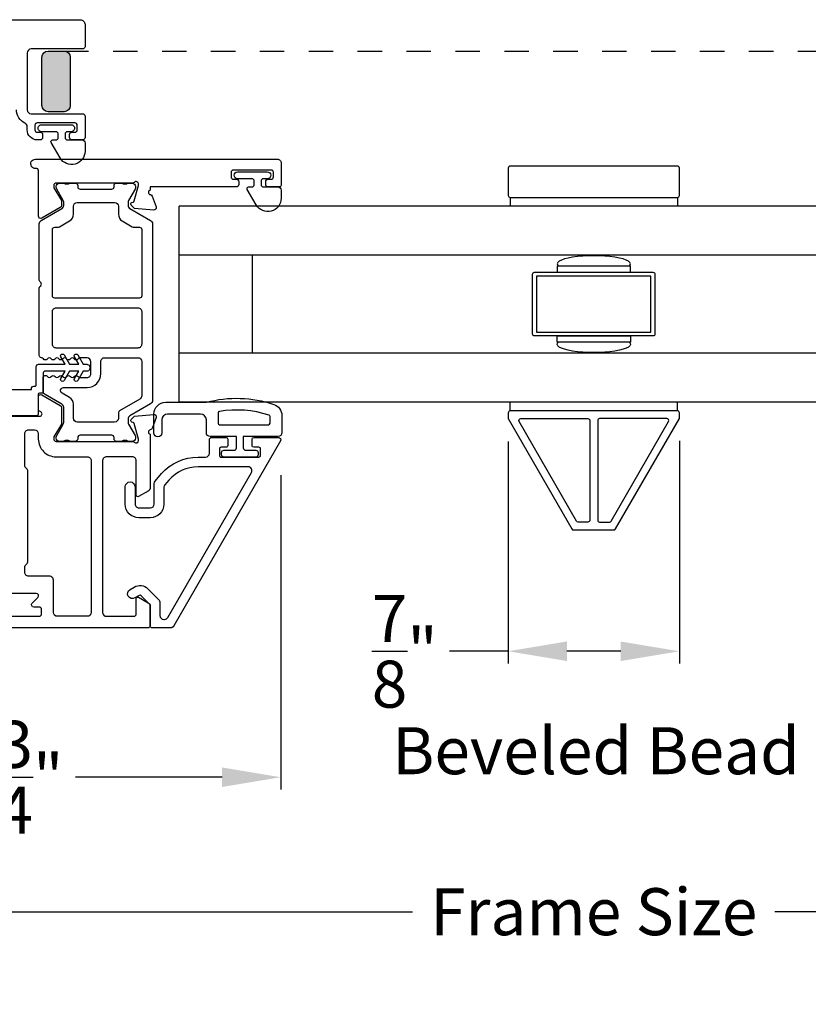
# Model space of a CAD drawing. Extents: x 68 to 102, y 0 to 44.
# Drawn here: x 90.8 to 94.9, y 28.9 to 33.9 of the extents above; entities that cross this region are included whole.
import ezdxf
from ezdxf.enums import TextEntityAlignment as Align

# ---------------------------------------------------------------- set-up
doc = ezdxf.new("R2010")
doc.units = 0
doc.header["$LTSCALE"] = 2
doc.header["$MEASUREMENT"] = 0
doc.header["$PDMODE"] = 3
doc.linetypes.add('HIDDENNEW1', pattern=[0.1875, 0.0625, -0.0625, 0.0625])
doc.layers.get('0').update_dxf_attribs({"linetype": 'CONTINUOUS'})
doc.layers.get('DEFPOINTS').update_dxf_attribs({"color": 3, "linetype": 'CONTINUOUS'})
doc.layers.add('Dim', color=7, linetype='CONTINUOUS')
doc.styles.get("Standard").update_dxf_attribs({"font": 'arial.ttf'})
doc.dimstyles.get("Standard").update_dxf_attribs({"dimtxt": 0.24, "dimasz": 0.3, "dimexe": 0.0625, "dimexo": 0.18, "dimgap": 0.09, "dimtad": 0, "dimdec": 4, "dimzin": 0, "dimdsep": 46, "dimlunit": 4, "dimtxsty": 'STANDARD', "dimcen": 0, "dimadec": 5, "dimazin": 0, "dimtfac": 1, "dimtdec": 4, "dimtofl": 0, "dimtmove": 0, "dimatfit": 3, "dimfxl": 1, "dimtolj": 1, "dimtzin": 0, "dimarcsym": 0})

# ---------------------------------------------------------------- blocks, each defined once
blk = doc.blocks.new('*D284')
at = {"layer": 'DEFPOINTS', "color": 0, "transparency": 16777216}
for p in [(92.18109046445628, 31.7531498192221), (89.4410470513971, 30.81229216971107), (92.18109046445628, 30.02964126999993)]:
    blk.add_point(p, dxfattribs=at)
at = {"layer": 'Dim', "color": 0, "lineweight": -2, "transparency": 16777216}
for p, q in [((92.18109046445628, 31.5731498192221), (92.18109046445628, 29.96714126999993)), ((89.4410470513971, 30.63229216971107), (89.4410470513971, 29.96714126999993)), ((89.7410470513971, 30.02964126999993), (90.49007285069614, 30.02964126999993)), ((91.88109046445628, 30.02964126999993), (91.13206466515724, 30.02964126999993))]:
    blk.add_line(p, q, dxfattribs=at)
at = {"layer": 'Dim', "color": 0, "transparency": 16777216}
for points in [[(89.7410470513971, 30.07964126999993), (89.7410470513971, 29.97964126999993), (89.4410470513971, 30.02964126999993)], [(91.88109046445628, 30.07964126999993), (91.88109046445628, 29.97964126999993), (92.18109046445628, 30.02964126999993)]]:
    blk.add_solid(points, dxfattribs=at)
at = {"layer": 'Dim', "color": 0, "transparency": 16777216, "insert": (90.81106875792669, 30.02964126999993), "char_height": 0.24, "attachment_point": 5}
blk.add_mtext('\\A1;2{\\H1x;\\S3/4;}"', dxfattribs=at)
blk = doc.blocks.new('*D276')
at = {"layer": 'DEFPOINTS', "color": 0, "transparency": 16777216}
for p in [(93.34387759024312, 31.92456258663832), (94.21887759024361, 31.92813566286371), (93.34387759024312, 30.6730124832317)]:
    blk.add_point(p, dxfattribs=at)
at = {"layer": 'Dim', "color": 0, "lineweight": -2, "transparency": 16777216}
for p, q in [((93.34387759024312, 31.74456258663832), (93.34387759024312, 30.6105124832317)), ((94.21887759024361, 31.74813566286371), (94.21887759024361, 30.6105124832317)), ((93.34387759024312, 30.6730124832317), (93.04387759024311, 30.6730124832317)), ((93.91887759024361, 30.6730124832317), (93.64387759024312, 30.6730124832317))]:
    blk.add_line(p, q, dxfattribs=at)
at = {"layer": 'Dim', "color": 0, "transparency": 16777216}
for points in [[(93.64387759024312, 30.7230124832317), (93.64387759024312, 30.6230124832317), (93.34387759024312, 30.6730124832317)], [(93.91887759024361, 30.7230124832317), (93.91887759024361, 30.6230124832317), (94.21887759024361, 30.6730124832317)]]:
    blk.add_solid(points, dxfattribs=at)
at = {"layer": 'Dim', "color": 0, "transparency": 16777216, "insert": (92.81513270620492, 30.6730124832317), "char_height": 0.24, "attachment_point": 5}
blk.add_mtext('\\A1;{\\H1x;\\S7/8;}"', dxfattribs=at)
blk = doc.blocks.new('*D282')
at = {"layer": 'DEFPOINTS', "color": 0, "transparency": 16777216}
for p in [(89.4410470513971, 30.81229216971107), (98.12170812768994, 30.81229216971107), (98.12170812768994, 29.34271789011731)]:
    blk.add_point(p, dxfattribs=at)
at = {"layer": 'Dim', "color": 0, "lineweight": -2, "transparency": 16777216}
for p, q in [((89.4410470513971, 30.63229216971107), (89.4410470513971, 29.28021789011731)), ((98.12170812768994, 30.63229216971107), (98.12170812768994, 29.28021789011731)), ((89.7410470513971, 29.34271789011731), (92.85506108204011, 29.34271789011731)), ((97.82170812768994, 29.34271789011731), (94.70769409704694, 29.34271789011731))]:
    blk.add_line(p, q, dxfattribs=at)
at = {"layer": 'Dim', "color": 0, "transparency": 16777216}
for points in [[(89.7410470513971, 29.39271789011731), (89.7410470513971, 29.29271789011731), (89.4410470513971, 29.34271789011731)], [(97.82170812768994, 29.39271789011731), (97.82170812768994, 29.29271789011731), (98.12170812768994, 29.34271789011731)]]:
    blk.add_solid(points, dxfattribs=at)
at = {"layer": 'Dim', "color": 0, "transparency": 16777216, "insert": (93.78137758954352, 29.34271789011731), "char_height": 0.24, "attachment_point": 5}
blk.add_mtext('\\A1;Frame Size', dxfattribs=at)
blk = doc.blocks.new('*D283')
at = {"layer": 'DEFPOINTS', "color": 0, "transparency": 16777216}
for p in [(89.0660470513971, 30.81229216971107), (98.49670812768994, 30.81229216971107), (98.49670812768994, 28.61126426879341)]:
    blk.add_point(p, dxfattribs=at)
at = {"layer": 'Dim', "color": 0, "lineweight": -2, "transparency": 16777216}
for p, q in [((89.0660470513971, 30.63229216971107), (89.0660470513971, 28.54876426879341)), ((98.49670812768994, 30.63229216971107), (98.49670812768994, 28.54876426879341)), ((89.3660470513971, 28.61126426879341), (92.57855357862947, 28.61126426879341)), ((98.19670812768994, 28.61126426879341), (94.98420160045758, 28.61126426879341))]:
    blk.add_line(p, q, dxfattribs=at)
at = {"layer": 'Dim', "color": 0, "transparency": 16777216}
for points in [[(89.3660470513971, 28.66126426879341), (89.3660470513971, 28.5612642687934), (89.0660470513971, 28.61126426879341)], [(98.19670812768994, 28.66126426879341), (98.19670812768994, 28.5612642687934), (98.49670812768994, 28.61126426879341)]]:
    blk.add_solid(points, dxfattribs=at)
at = {"layer": 'Dim', "color": 0, "transparency": 16777216, "insert": (93.78137758954352, 28.61126426879341), "char_height": 0.24, "attachment_point": 5}
blk.add_mtext('\\A1;Rough opening', dxfattribs=at)

msp = doc.modelspace()

# ---------------------------------------------------------------- hatches: boundary and pattern name
h = msp.add_hatch(color=256)
h.dxf.hatch_style = 1
edge = h.paths.add_edge_path()
edge.add_arc((91.07434188870965, 33.70778403626794), 0.0312522803722579, 0.004218878005076476, 89.9961841575053, ccw=False)
edge.add_line((91.10559416899719, 33.70778633747685), (91.10559416899719, 33.46028632287684))
edge.add_arc((91.07434190442923, 33.46028859021848), 0.0312522646502046, 270.0037869293318, 359.99584320983195, ccw=False)
edge.add_line((91.07434397002845, 33.42903632563653), (90.99184316319719, 33.42903632547683))
edge.add_arc((90.99184522889269, 33.46028859021262), 0.0312522648040617, 180.0041566136704, 269.9962128941705, ccw=False)
edge.add_line((90.96059296417087, 33.46028632296725), (90.96059296419719, 33.70778633747685))
edge.add_arc((90.99184524448472, 33.70778403626794), 0.0312522803722579, 90.0038158424947, 179.9957811219949, ccw=False)
edge.add_line((90.99184316311363, 33.73903631657089), (91.07434397008075, 33.73903631657089))

# ---------------------------------------------------------------- linework, layer by layer
at = {"linetype": 'HIDDENNEW1'}
msp.add_line((91.07434397008075, 33.73903631657089), (96.48841120919249, 33.73903631657089), dxfattribs=at)
for p, q in [((91.66227206259273, 31.94615044263875), (91.66227206259273, 32.94615044263875)), ((95.90048311649434, 32.94615044263875), (91.66227206259273, 32.94615044263875)), ((93.35387758279325, 32.99115044263877), (93.35387758279327, 32.94615044263875)), ((94.20887758929354, 32.99115044263877), (94.20887758929354, 32.94615044263875)), ((91.6622720625927, 32.05281844263874), (91.6622720625927, 32.85581844263874)), ((95.90048311649434, 32.69615044263875), (91.66227206259273, 32.69615044263875)), ((92.03727206259273, 32.19615044263875), (92.03727206259279, 32.69615044263877)), ((95.90048311649434, 32.19615044263875), (91.66227206259273, 32.19615044263875)), ((91.66227206259273, 31.94615041803874), (91.66227206259273, 32.07115048063835)), ((95.90048311649434, 31.94615044263875), (91.66227206259273, 31.94615044263875)), ((93.35387758274345, 31.90115044263875), (93.35387758274345, 31.94615044263875)), ((94.2088775963436, 31.90115044263875), (94.20887759634363, 31.94615044263875))]:
    msp.add_line(p, q)
for points in [[(90.12957456412045, 33.89899698183874), (91.15713341359191, 33.89899698183828, -0.4142221291206246), (91.18075527405784, 33.87537493812462), (91.18075527419245, 33.76120172043895, -0.4142407885269097), (91.1689446372024, 33.7493907169148), (90.90516475119188, 33.74939071683886, 0.4142068705919354), (90.88547996518304, 33.72970571091375), (90.88547996519122, 33.43836703423833, 0.4142057875750487), (90.90516475118642, 33.41868195690287), (91.16894463719149, 33.4186819568383, -0.4142397007249939), (91.18075527412606, 33.40687093303697), (91.18075527419245, 33.29663476463858, -0.4142396909339715), (91.16894463729699, 33.28482374282086), (91.11382618059218, 33.2848237428386, -0.4142396909345043), (91.10201554379222, 33.29663476471225), (91.10201554379131, 33.31238279683905, -0.4142396909345044), (91.11382618068859, 33.32419381885595), (91.12957447879165, 33.32419381883912, 0.4142045679611755), (91.14138570227027, 33.33600484064911), (91.14138570219114, 33.35962688903848, 0.4142045679611757), (91.12957447871526, 33.37143791091987), (90.93666076059202, 33.37143791083847, 0.4142396827375601), (90.924850123672, 33.35962681117209), (90.92485012379115, 33.33600484063911, 0.4142394083402929), (90.93666076054382, 33.32419373627428), (90.9524090585914, 33.32419373623881, -0.4142048343188979), (90.96422028216733, 33.31238264099167), (90.9642202821928, 33.29663483803844, -0.414204834318365), (90.95240905861232, 33.2848237426617), (90.93666076059202, 33.2848237428386, -0.4142170942836712), (90.88547996510755, 33.33600484067139), (90.88547996519122, 33.35247168243833, 0.293271437202109), (90.87399668449001, 33.37036654623236, -0.2932580833669187), (90.83036209516507, 33.43836703426561)], [(91.09075578039159, 33.2848237428386), (91.16475529894018, 33.2848237427531, -0.4142162570825209), (91.18075527419245, 33.26882374003864), (91.18075527419245, 33.22682373183827, -0.7673302388892659), (91.05386602006041, 33.19282374797487), (91.00785487159231, 33.27251731403859, -0.5773467232621121), (91.01495990936331, 33.28482374274537), (91.03175539539228, 33.2848237428386, 0.414220162795647), (91.04375552345613, 33.29682374248361), (91.04375552339155, 33.31502051143863, 0.414220162795647), (91.03175539541593, 33.32702051110138), (90.95847218859166, 33.32702051103908, -1.000000258701254), (90.95847218857438, 33.36245358585913), (91.11003870439203, 33.36245358603875, -1.000000258701254), (91.1100387044093, 33.32702051101862), (91.09075578039159, 33.32702051103908, 0.4142201627956469), (91.07875565252783, 33.31502051139316), (91.07875565239232, 33.29682374243905, 0.414220162795647), (91.09075578056803, 33.28482374277539)], [(90.92984009697454, 33.13935290748279, -1.057282102085619), (90.9272153805922, 33.18645073323907), (92.16343155299174, 33.18645073323907, -0.4142142824100106), (92.1831169255901, 33.16676569063949), (92.18311692559283, 33.05244965803897, -0.4142305005515959), (92.17524277658859, 33.04457565560935), (92.11618783219265, 33.04457565563891, -0.4142056655261871), (92.10437660861217, 33.05638665921308), (92.10437660859125, 33.072134700639, -0.4142056655261871), (92.11618783216718, 33.08394570422226), (92.1319355435916, 33.083945704039, 0.4142034703984811), (92.14374676716844, 33.09575674428444), (92.14374676719117, 33.11937878823912, 0.4142045679611757), (92.1319355435152, 33.13118981011959), (91.93902241219249, 33.1311898100391, 0.4142045679611756), (91.92721118851378, 33.1193787882282), (91.9272111885929, 33.09575674443906, 0.4142034703984811), (91.93902241217066, 33.08394570405991), (91.95477012359143, 33.083945704039, -0.414205665526187), (91.96658134717191, 33.07213470066401), (91.96658134719283, 33.056386659239, -0.4142056655261871), (91.9547701236169, 33.04457565565482), (91.51382951059159, 33.04457565563891), (91.51382951059159, 33.02841167223843, 0.7928225171121066), (91.51474528665304, 33.00543062771678, -0.2637354720190022), (91.52360971770386, 32.99787246838716), (91.54382601739226, 32.94232784003881, -0.5486254586066927), (91.53169799766593, 32.9265221593075), (91.43428429619226, 32.93504478763836), (91.41692327019143, 32.95240552043899, -0.577372529039654), (91.42045320269418, 32.96557900486388), (91.42710885919215, 32.96736245083841, 0.2679433398433959), (91.43267684812136, 32.97293021999414), (91.45398726859267, 33.05246146443889), (91.45398726859267, 33.06033550363892, 0.6884961826822034), (91.43337262684955, 33.06820950599806, -0.2134166353131955), (91.424569208485, 33.06427250479712), (91.03272733499205, 33.06427250463886, 0.414203470398481), (91.02091611141702, 33.05246146459351), (91.02091611159256, 33.04065046103889), (91.06028626999239, 32.97615189943892), (91.06028626999239, 32.94986924303859, -0.2679598494659666), (91.05438095166744, 32.93964060792106), (90.96068022059251, 32.88554242603888, -0.5773594015837986), (90.9429636787662, 32.89577106126964), (90.94296367859158, 33.1276150162391, 0.4472127603483513), (90.92984009690088, 33.13935290738456)], [(94.2088775963436, 33.1511504510387), (93.35387758274345, 33.1511504510387, 0.414213562373095), (93.34387758224324, 33.14115044263885), (93.34387758224301, 33.00115044323879, 0.414213562373095), (93.35387758274345, 32.99115044263876), (94.2088775963436, 32.99115044263876, 0.414213562373095), (94.21887758224369, 33.00115044263897), (94.2188775808433, 33.14115043903861, 0.414213562373095), (94.2088775822437, 33.15115044263885)], [(92.03411704699275, 33.08677241483903), (91.96083325359169, 33.08677241483539, -0.9999999999999999), (91.96083325359169, 33.12220549883907), (92.11240035599249, 33.12220549883907, -0.9999999999999999), (92.11240035599249, 33.08677241483539), (92.09311684539162, 33.08677241483903, 0.4142197153258516), (92.08111671732777, 33.07477243352625), (92.08111671739235, 33.05657563703855, 0.4142197153258517), (92.09311684536797, 33.0445756555757), (92.16711695039149, 33.04457565563891, -0.4142152790653391), (92.18311692560283, 33.02857564381631), (92.18311692559283, 32.98657563563913, -0.767325773035195), (92.0562270847594, 32.95257565170297), (92.01021593639226, 33.03226921783855, -0.5773467232618114), (92.01732097431696, 33.0445756555284), (92.03411704699275, 33.04457565563891, 0.4142053959220275), (92.04611658826425, 33.0565756369476), (92.04611658839158, 33.07477243343848, 0.4142053959220275), (92.03411704688361, 33.08677241490452)], [(90.77100251859144, 32.01089933663908), (90.90679198979149, 32.01089933663908), (90.90679198979149, 32.0143993496383, -0.4142227708287993), (90.91879211795901, 32.02639933091015), (90.92579214379282, 32.02639933103885, 0.4142609210023339), (90.93179191431216, 32.03239939511533), (90.93179191439219, 32.12689930343888, -0.4142227708287993), (90.94379204235781, 32.13889928471073), (91.0786041383925, 32.13889928463843), (91.05695345519223, 32.17639931823825, -1.000003666642657), (91.07427400181484, 32.18639937599093), (91.10169800499159, 32.13889928463843), (91.14869826199163, 32.13889928463843), (91.12704757879135, 32.17639931823825, -1.000003666642657), (91.14436812541396, 32.18639937599093), (91.17179212859253, 32.13889928463843), (91.18929219299196, 32.13889928463843, -1.000004190437406), (91.18929219305926, 32.10389930246694), (91.17179212859253, 32.10389930243829), (91.14436812539122, 32.05639935783867, -1.000010017380558), (91.12704757878953, 32.06639941549722), (91.14869826199163, 32.10389930243829), (91.10169800499159, 32.10389930243829), (91.0742740017921, 32.05639935783867, -1.000010017380558), (91.05695345519041, 32.06639941549722), (91.0786041383925, 32.10389930243829), (90.97879217139223, 32.10389930243829, 0.4142227708287993), (90.96679204331838, 32.09189932093497), (90.96679204339114, 31.99739941263826, -0.4142609210023339), (90.96079227282087, 31.99139934869501), (90.94779188959171, 31.99139934863862, 0.4141631430071036), (90.94179211894959, 31.98539928463489), (90.94179211879225, 31.88589942063911, -0.4141984500381536), (90.93179191445313, 31.8758993628978), (90.67179187799218, 31.87589936283868, 0.4142103912310655)], [(91.47068947572726, 31.97857364357398, -0.267970071524141), (91.4608470827915, 31.96152574703839), (91.35749872990152, 31.90185744965376, 0.2679116203275905), (91.35159282479242, 31.89162888783878), (91.35159282478787, 31.86339793397812, -0.4142045559495601), (91.33190803899186, 31.84371270803851), (91.14096315140057, 31.84371270805488, -0.4142132849455747), (91.1212777787913, 31.86339793403906), (91.12127777887679, 31.93477273608343, 0.2679422656060821), (91.10159299279246, 31.96886823563884), (91.06341199396581, 31.99091198093285, -0.7673282141439054), (91.07128614299279, 32.02029821483913), (91.19115953143671, 32.02029821477819, 0.4142160870089451), (91.2620256995923, 32.09116467623855), (91.26202569957775, 32.15289860298728, -0.4142185532403582), (91.28171107219157, 32.17258368223858), (91.45100468979209, 32.17258368223858, -0.4142098243689935), (91.47068947560356, 32.15289860298682), (91.47068947559265, 31.97857364343847)], [(90.69895951074784, 31.87324047369677), (90.94929843219131, 31.87324047363902, 0.7673572095518741), (90.95520375059448, 31.89528011234026), (90.9488689971912, 31.89893749683844, -0.2679522000098216), (90.9429636787662, 31.90916620537993), (90.94296367859158, 31.97284446963906, -0.577357331982741), (90.96068022076986, 31.98307303157819), (91.05438095159286, 31.92897492303902, -0.2679646173157666), (91.06028627002877, 31.91874621465033), (91.06028626999239, 31.83340802703853), (91.02091611159256, 31.76890946563864), (91.02091611159256, 31.75709853523833, 0.4142043796802693), (91.03272733497295, 31.74528745846121), (91.42451171579148, 31.74528745843847, -0.2134242396598451), (91.43331513419332, 31.74135053058828, 0.688528977589903), (91.45392918923778, 31.74922453302699), (91.4539291893924, 31.75709853523833), (91.43261935539147, 31.83662981663903, 0.2679451042709241), (91.42705136653592, 31.8421975121648), (91.42039570999248, 31.84398095823846, -0.5773705493218706), (91.41686577744429, 31.85715440617852), (91.43422621699199, 31.87451513883909), (91.53164050499242, 31.88303784043885, -0.5486196943272141), (91.54376852485245, 31.86723204976963), (91.52355163839263, 31.81168738463904, -0.2637317589240677), (91.51468720738, 31.80412929867063, 0.7927965081562087), (91.51377201803541, 31.78114821741312), (91.51377201799176, 31.50832731583861, -0.2679164559912676), (91.50392962508238, 31.49127956600907), (91.45471648679256, 31.46286660103826, -0.5773492020442883), (91.44290584988437, 31.46968578878497), (91.44290584999169, 31.64686220883843, 0.4142185532399543), (91.42322047741334, 31.66654728805017), (91.29068110179276, 31.66654728803834, 0.4142185532399447), (91.27099572917712, 31.64686220878704), (91.27099572919167, 30.87125735523907, 0.4142111027111066), (91.29068110180003, 30.8515722760537), (91.43109462639211, 30.85157227603915, 0.4141883248832023), (91.44290584995986, 30.86338320628303), (91.44290584999169, 30.94212352323913, -0.5773429932194878), (91.45471648678074, 30.94894256458221), (91.50392962499234, 30.92052974603914, -0.2679090053563071), (91.51377201799176, 30.90348199643879), (91.51377201798994, 30.80432826186572, -0.4142131602583085), (91.50196079439218, 30.79251733163866), (89.99816963299224, 30.79251733163866, -0.4142129106106273)], [(94.21887759684381, 31.89115044263853, 0.414213562373095), (94.2088775963436, 31.90115044263875), (93.35387758274345, 31.90115044263875, 0.414213562373095), (93.34387759684336, 31.89115044263853), (93.34387759824375, 31.86215044353848), (93.66971733744384, 31.29777943613844, 0.2679491924310763), (93.67837761074378, 31.29277944393861), (93.8843775843431, 31.29277944393861, 0.2679491924310763), (93.89303785088103, 31.29777944753862), (94.21887759684313, 31.86215044353848), (94.21887759684313, 31.89115044213877)], [(93.70147159304332, 31.33277944753857, -0.2679491924310763), (93.69281133464364, 31.33777944743842), (93.3993032081058, 31.84615044263857, -0.5773502691896835), (93.40796346064388, 31.86115044053876), (93.75137759144371, 31.86115044053876, -0.414213562373095), (93.76137758224326, 31.85115044263857), (93.76137757594341, 31.3427794396387, -0.414213562373095), (93.75137758224326, 31.33277944753857), (93.70147160794357, 31.33277945513855)], [(93.86128358604373, 31.33277944753857, 0.2679491924310763), (93.86994384444341, 31.33777944743842), (94.16345197098124, 31.84615044263857, 0.5773502691896835), (94.15479171844316, 31.86115044053876), (93.81137758764334, 31.86115044053876, 0.414213562373095), (93.80137759684379, 31.85115044263857), (93.80137760314364, 31.3427794396387, 0.414213562373095), (93.81137759684378, 31.33277944753857), (93.86128357114347, 31.33277945513855)], [(90.28557137954965, 30.85157227604051), (90.94698875219171, 30.85157227603915, 0.4142131602583085), (90.95879997578947, 30.86338320626621), (90.9587999757913, 30.88700536003827, 0.4142131602583073), (90.94698875223446, 30.89881629023714), (90.91942981719137, 30.8988162902385, -0.6681641397169216), (90.91107812711277, 30.91897891069831), (90.9396643033923, 30.9475656738384, 0.668200992309422), (90.93131319998508, 30.96772829421408), (90.71077014759237, 30.96772829423909, -0.4142125514204518)]]:
    msp.add_lwpolyline(points, format="xyb")
for points in [[(91.07434397008075, 33.73903631657089, -0.4141724898718187), (91.10559416899719, 33.70778633747685), (91.10559416899719, 33.46028632287684, -0.4141729550510405), (91.07434397002845, 33.42903632563653), (90.99184316319719, 33.42903632547683, -0.4141729550510406), (90.96059296417087, 33.46028632296725), (90.96059296419719, 33.70778633747685, -0.4141724898718186), (90.99184316311363, 33.73903631657089)], [(90.9585207257104, 32.17258192229085, -0.4049465600705778), (90.94708496439114, 32.18438713263888), (90.94708496439114, 32.52797601003905, -0.1989346497304273), (90.95054391112888, 32.53632770035503), (90.95448098559234, 32.54026470143864, 0.4142333443162946), (90.95448098566783, 32.55696800855932), (90.95054391119254, 32.56090500963884, -0.1989346497309001), (90.94708496442024, 32.5692566999098), (90.94708496439114, 32.85594726803876, -0.267966212713852), (90.95692735735054, 32.87299501768959), (91.06224395399283, 32.93379960203831, 0.2679680753324427), (91.07208634710867, 32.95084735172779), (91.07208634699225, 32.96645092803894, 0.1316462344379556), (91.06944755091706, 32.97629940766248), (91.03633998659268, 33.0336436518389, -0.1316480959014208), (91.03370119051476, 33.04349213146199), (91.03370119039198, 33.04852439003909, -0.4142169787897136), (91.04944890197373, 33.06427250467434), (91.07009053019272, 33.06427250463886, -0.162281074880511), (91.07603574137545, 33.06229069420098, 0.1622962642707415), (91.08198153932142, 33.06030888390816), (91.09389836179241, 33.06030888383859, 0.1622810748805111), (91.09984357297697, 33.06229069427647, -0.1622962642707413), (91.1057893711212, 33.06427250476938), (91.13181888359202, 33.06427250463886, -0.4141816613867274), (91.14369933302521, 33.05239249526878), (91.14369933319165, 33.04525812443873, 0.4142165789136065), (91.15557919583614, 33.03337811491949), (91.31733482059269, 33.03337811503908, 0.4142165789136065), (91.32921468331176, 33.04525812434733), (91.3292146833918, 33.05239249523831, -0.4142310420395655), (91.3410951326731, 33.06427250476847), (91.36712464539221, 33.06427250463886, -0.1622962642707414), (91.37307044344277, 33.06229069433013, 0.1622810748805111), (91.37901565472919, 33.06030888383722), (91.3909324769919, 33.06030888383859, 0.1622962642707415), (91.39687827504429, 33.06229069434741, -0.1622810748805111), (91.40282348632888, 33.06427250464023), (91.42346452799202, 33.06427250463886, -0.4142278898198003), (91.43921282603779, 33.04852438993586), (91.4392128259914, 33.0434921314388, -0.1316480959014209), (91.4365740296852, 33.03364365189938), (91.4034664655918, 32.97629940763883, 0.1316462344379556), (91.40082766948387, 32.96645092809942), (91.4008276693911, 32.95084735163866, 0.2679680753324424), (91.41067006244145, 32.93379960199829), (91.51598665899283, 32.87299501763911, -0.2679662127138522), (91.52582905199952, 32.85594726796009), (91.52582905199225, 31.95361273183855, -0.2679680753324427), (91.51598665914199, 31.93656498219818), (91.41067006239234, 31.87576032443914, 0.2679680753324426), (91.40082766947478, 31.85871257474966), (91.4008276693911, 31.8431090350384, 0.1316490105181966), (91.40346646552723, 31.83326062878288), (91.43657402979252, 31.77591638463829, -0.1316434584328926), (91.4392128259714, 31.76606783173631), (91.4392128259914, 31.76103560983913, -0.4142332282658053), (91.42346452798748, 31.74528745837389), (91.40282348639255, 31.74528745843847, -0.1622915752311528), (91.39687827495698, 31.74726934212978, 0.1622857636792424), (91.39093247699918, 31.7492510793297), (91.37901565479285, 31.74925107923875, 0.1622705743386839), (91.37307044344641, 31.74726934214161, -0.1623067646717825), (91.36712464534128, 31.74528745838072), (91.34109513279134, 31.74528745843847, -0.4142279557383307), (91.32921468326083, 31.75716746794771), (91.3292146833918, 31.76430183883869, 0.4142134925363176), (91.31733482054085, 31.77618184815057), (91.15557919579248, 31.77618184823834, 0.4142134925363176), (91.14369933307978, 31.76430183872273), (91.14369933319165, 31.75716746783903, -0.4141785749777507), (91.13181888360657, 31.74528745837662), (91.10578937099115, 31.74528745843847, -0.1623067646717823), (91.09984357306428, 31.74726934215252, 0.1622705743391506), (91.09389836181697, 31.7492510792483), (91.08198153939145, 31.74925107923875, 0.1622857636792424), (91.07603574140364, 31.74726934222255, -0.1622915752311528), (91.07009053010813, 31.74528745835798), (91.04944890179274, 31.74528745843847, -0.4142223173177328), (91.03370119054114, 31.76103560979138), (91.03370119039198, 31.76606783163854, -0.1316434584328926), (91.03633998659541, 31.77591638463147), (91.06944755079155, 31.83326062883836, 0.1316490105181966), (91.07208634704136, 31.84310903501338), (91.07208634699225, 31.91776737263874, 0.2679660790867717), (91.06224395412744, 31.93481497566447), (90.97663443639237, 31.98424151143874, -0.2679164559911735), (90.96679204333566, 32.00128926113823), (90.96679204339114, 32.07021167823834, -0.7425334152738936), (90.98843861993362, 32.0767510294265, 0.5359816293107195), (91.00810991277001, 32.07675102938785, -0.5359976140774059), (91.02778061883953, 32.07675102942923, 0.5359816293107195), (91.04745191156951, 32.07675102938785, -0.5359976140774059), (91.06712261763903, 32.07675102942923, 0.5359816293107195), (91.0867939105691, 32.07675102938785, -0.5359976140774059), (91.10646461663862, 32.07675102942923, 0.5359816293107195), (91.12613590937042, 32.07675102938785, -0.5359816293107194), (91.14580720216952, 32.07675102928962, 0.2511064109880541), (91.15564255516608, 32.07147930353969), (91.19115953159223, 32.07147930363837, 0.4142154671436594), (91.21084490417513, 32.0911646762481), (91.2108449041915, 32.15163391103826, 0.414210198899531), (91.19115953155494, 32.17131943019442), (91.15564255519155, 32.17131943023898, 0.2511064109880542), (91.14580720211859, 32.16604770437036, -0.5359816293107195), (91.12613590941407, 32.16604770438855, 0.5359816293107194), (91.10646461661497, 32.1660477044895, -0.5359976140768173), (91.08679391054363, 32.16604770444812, 0.5359816293107194), (91.06712261781365, 32.1660477044895, -0.5359976140768173), (91.04745191154404, 32.16604770444812, 0.5359816293107194), (91.02778061881406, 32.1660477044895, -0.5359976140768173), (91.00810991274454, 32.16604770444812, 0.5359816293107194), (90.98843862001456, 32.1660477044895, -0.5564962285033116), (90.96837426516129, 32.16668203049423, 0.2594935000909029)], [(91.0139741650172, 32.82708869812561, -0.4142043796795895), (91.02578538859223, 32.83889977483861), (91.04093060023013, 32.83889977483952, 0.1316353304536907), (91.05077885979142, 32.84153868103905), (91.10165811205195, 32.87091391505211, 0.2679522427003199), (91.1213434845921, 32.90500941463844), (91.12134348458937, 32.9461184696431, -0.4142071901516957), (91.14102827059276, 32.96580362223878), (91.33188574586245, 32.96580362223833, -0.4142071901516958), (91.35157053179125, 32.946118469639), (91.35157053174032, 32.90500941451157, 0.2679522427003199), (91.37125590439234, 32.87091391503847), (91.42213515658833, 32.84153868102132, 0.1316353304536905), (91.43198341619237, 32.83889977483861), (91.458855959011, 32.83889977501596, -0.4142043796795896), (91.47066718259148, 32.82708869803875), (91.47066718256693, 32.48850611935197, -0.4142043796795896), (91.4588559589919, 32.47669504243888), (91.02578538859223, 32.47669504243888, -0.4142043796795896), (91.0139741650172, 32.48850611935197)], [(93.47887758954357, 32.28365044263874, -0.414213562373145), (93.46887758954352, 32.29365044263874), (93.46887758954358, 32.59865044263876, -0.414213562373145), (93.47887758954357, 32.60865044263875), (94.08387758954353, 32.60865044263875, -0.414213562373145), (94.09387758954352, 32.59865044263876), (94.09387758954352, 32.29365044263874, -0.414213562373095), (94.08387758954353, 32.28365044263874)], [(91.01397416499356, 32.40779733837346, -0.4142148279706558), (91.03365953759192, 32.42748241763886), (91.45098180999767, 32.42748241763658, -0.4142148279706559), (91.47066718259148, 32.40779733843894), (91.47066718259057, 32.2415250924366, -0.4142159190856516), (91.45098180999221, 32.22183993983865), (91.03365953759192, 32.22183993983865, -0.4142159190856516), (91.01397416499356, 32.2415250924366)], [(92.18692622366393, 31.78991601413048, -0.414213562373095), (92.16693339247962, 31.76992318294612), (91.98999683649828, 31.76992318294612), (91.98999683649828, 31.71194397251156, 0.414213562373095), (92.00199253520884, 31.69994827380097), (92.05397389628814, 31.699948273801, -0.414213562373095), (92.0659695949987, 31.68795257509038), (92.0659695949987, 31.676956517939, -0.414213562373095), (92.05397389628814, 31.66496081922841), (91.8910323221358, 31.66496081922838, -0.414213562373095), (91.87903662342524, 31.676956517939), (91.87903662342524, 31.68795257509038, -0.414213562373095), (91.8910323221358, 31.69994827380097), (91.9430136832151, 31.699948273801, 0.414213562373095), (91.95500938192566, 31.71194397251156), (91.95500938192566, 31.76992318294612), (91.82105741299068, 31.76992318294612, -0.414213562373095), (91.80106458180632, 31.78991601413048), (91.80106458180632, 31.85489271547954, 0.414213562373095), (91.77107533502982, 31.88488196225603), (91.60313555308147, 31.88488196225603, 0.414213562373095), (91.57314630630498, 31.85489271547954), (91.57314630630492, 31.78791673101205, -0.9999999999999999), (91.5331606439363, 31.78791673101205), (91.5331606439363, 31.88488196225603, -0.414213562373095), (91.59313913748929, 31.94486045580902), (91.80106458180632, 31.94486045580902, -0.1469381218114428), (92.14597346370647, 31.93416585487518, -0.3225371793009915), (92.18692622366393, 31.87728491650358)], [(91.86904020783305, 31.82990167649911), (92.1189505976372, 31.82990167649911, 0.414213562373095), (92.12694773011094, 31.83789880897285), (92.12694773011094, 31.87149444593967, 0.3255226968787198), (92.12140525131969, 31.8791055433048, 0.1194866643745675), (91.86773681054103, 31.89794508776922, 0.3670364657053449), (91.8610430753593, 31.8900548860417), (91.8610430753593, 31.83789880897285, 0.414213562373095)], [(91.03885851760049, 30.8515722760537, -0.4142111027108998), (91.01917314499212, 30.87125735523907), (91.01917314489299, 31.03661169848712, 0.4142321765269652), (90.99948835899147, 31.05629677763838), (90.89304302877542, 31.05629677768295, -0.4142374448922627), (90.87335824279205, 31.07598171023866), (90.87335824275021, 31.10228357971275, -0.236074685469724), (90.88123180524406, 31.11803158463928, 0.2361009700014824), (90.88910595419281, 31.1337795892384), (90.88910595428104, 31.59103213369346, 0.2361009700014824), (90.88123180505488, 31.6067801383949, -0.2360692014023702), (90.87335824279205, 31.6225282898383), (90.87335824283753, 31.78465732354354, -0.4142396270106856), (90.8930430287927, 31.80434240283896), (90.9225039150441, 31.8043424029722, -0.4037850846785885), (90.94217638119142, 31.78536043543838), (90.9421763811223, 31.75709853524697, 0.4142137767825321), (91.03272733499205, 31.66654728803834), (91.19225541221283, 31.66654728805017, -0.4142185532399584), (91.21194078479118, 31.64686220883843), (91.21194078479118, 30.87125735523907, -0.4142111027108998), (91.19225541218282, 30.8515722760537)], [(92.16927946441217, 31.76496081923844, -0.5773502691896257), (92.17950809051206, 31.74724431923798), (91.63397878861213, 30.80235985133797, -0.2679491924311228), (91.6169310444119, 30.79251733166777), (91.5255830416121, 30.79251733163866, -0.414213562373095), (91.51377201798994, 30.80432835523854), (91.51377201791217, 30.90666546733857, 0.198912367379658), (91.51146577214274, 30.91223323726874), (91.46714549791193, 30.95655351143861, 0.3394855666630432), (91.45763995444065, 30.95780439707298), (91.43582199491209, 30.94520452543813, -1), (91.41081713272331, 30.9885029880613), (91.43263509221185, 31.00110285973798, -0.3394855666630432), (91.502500837002, 30.99190885052823), (91.55800640341192, 30.93640328403828, -0.198912367379658), (91.56377201798239, 30.92248385923787), (91.5637720179119, 30.85550945763836, 0.414213562373095), (91.58345705731188, 30.83582441826795), (91.58738162121188, 30.83582441823793, 0.2679491924311228), (91.60442933128559, 30.84566691823849), (92.03153362671208, 31.58543325813818, 0.5773502691896257), (92.01448588141227, 31.61496081926154), (91.75866078541219, 31.61496081923789, 0.2161270939907861), (91.60972579229372, 31.54742855027573), (91.58904065761214, 31.52381478313848, 0.181810305571691), (91.58416295271206, 31.51084392203822), (91.58416295271206, 31.42491699093782, -0.414213562373095), (91.51447795271213, 31.35523199093834), (91.45622953861209, 31.35523199093834, -0.414213562373095), (91.38654442837594, 31.42491710123861), (91.38654442841187, 31.51307242133836, -0.9999999999999999), (91.43654442841205, 31.51307242133836), (91.43654442841205, 31.42491710123861, 0.414213562373095), (91.45622953861209, 31.40523199100218), (91.51447795271213, 31.40523199093852, 0.414213562373095), (91.53416295271188, 31.42491699093782), (91.53416295271188, 31.52964647053861, -0.181810305571691), (91.53904065761469, 31.54261733160794), (91.57211518751217, 31.5803746032386, -0.2161270939907861), (91.75866078541219, 31.66496081925263), (91.79705504481205, 31.66496081923808, 0.414213562373095), (91.81674008418202, 31.6846458586385), (91.81674008411198, 31.75314979563856, -0.414213562373095), (91.8285511078119, 31.76496081926027), (91.9025471605122, 31.76496081923844, -0.414213562373095), (91.91042117626, 31.75708680343789), (91.9104211763123, 31.72283483493786, -0.414213562373095), (91.9025471605122, 31.71496081919005), (91.87579519201188, 31.71496081923826, 0.414213562373095), (91.86792117626408, 31.70708680343861), (91.86792117631228, 31.67283483493858, 0.414213562373095), (91.87579519201188, 31.66496081918987), (92.07004716051222, 31.66496081923808, 0.414213562373095), (92.07792117626002, 31.67283483493858), (92.07792117631186, 31.70708680343861, 0.414213562373095), (92.07004716051222, 31.71496081918642), (92.0432951920119, 31.71496081923826, -0.414213562373095), (92.0354211762641, 31.72283483493786), (92.0354211763123, 31.75708680343789, -0.414213562373095), (92.0432951920119, 31.7649608191866)]]:
    msp.add_lwpolyline(points, format="xyb", close=True)
at = {"color": 8}
for points in [[(93.96887758954355, 32.63965044263875), (93.59387758954355, 32.63965044263875), (93.59387758954355, 32.60865044263875), (93.96887758954355, 32.60865044263875)], [(93.96887758954355, 32.25265044263875), (93.59387758954355, 32.25265044263875), (93.59387758954355, 32.28365044263876), (93.96887758954355, 32.28365044263876)]]:
    msp.add_lwpolyline(points, close=True, dxfattribs=at)
msp.add_lwpolyline([(93.48887758954356, 32.30365044263873), (94.07387758954354, 32.30365044263873), (94.07387758954354, 32.58865044263877), (93.48887758954356, 32.58865044263877)], close=True)
msp.add_ellipse((93.78137758954355, 32.65115044263874), major_axis=(0.1875000000000284, 0), ratio=0.2266666666665778, start_param=6.009181298489893, end_param=9.698781969459073, dxfattribs=at)
at = {"color": 8, "extrusion": (0, 0, -1)}
msp.add_ellipse((93.78137758954355, 32.24115044263877), major_axis=(0.1875000000000284, 0), ratio=0.2266666666665778, start_param=6.009181298489893, end_param=9.698781969459073, dxfattribs=at)

# ---------------------------------------------------------------- texts
msp.add_text('Beveled Bead', height=0.24).set_placement((93.79311270736179, 30.13391501059328), align=Align.MIDDLE)

# ---------------------------------------------------------------- dimensions: what is measured, and where the dimension line sits
at = {"layer": 'Dim'}
for base, p1, p2, picture, middle in [((93.34387759024312, 30.6730124832317), (94.21887759024361, 31.92813566286371), (93.34387759024312, 31.92456258663832), '*D276', (92.81513270620492, 30.6730124832317)), ((92.18109046445628, 30.02964126999993), (89.4410470513971, 30.81229216971107), (92.18109046445628, 31.7531498192221), '*D284', (90.81106875792669, 30.02964126999993))]:
    dim = msp.add_linear_dim(base=base, p1=p1, p2=p2, dimstyle='STANDARD', override={"dimpost": '\\X'}, dxfattribs=at)
    dim.commit()
    dim.dimension.update_dxf_attribs({"geometry": picture, "text_midpoint": middle})
for base, p1, p2, text, picture, middle in [((98.49670812768994, 28.61126426879341), (89.0660470513971, 30.81229216971107), (98.49670812768994, 30.81229216971107), 'Rough opening', '*D283', (93.78137758954352, 28.61126426879341)), ((98.12170812768994, 29.34271789011731), (89.4410470513971, 30.81229216971107), (98.12170812768994, 30.81229216971107), 'Frame Size', '*D282', (93.78137758954352, 29.34271789011731))]:
    dim = msp.add_linear_dim(base=base, p1=p1, p2=p2, text=text, dimstyle='STANDARD', override={"dimpost": '\\X'}, dxfattribs=at)
    dim.commit()
    dim.dimension.update_dxf_attribs({"geometry": picture, "text_midpoint": middle})

doc.saveas('drawing.dxf')
